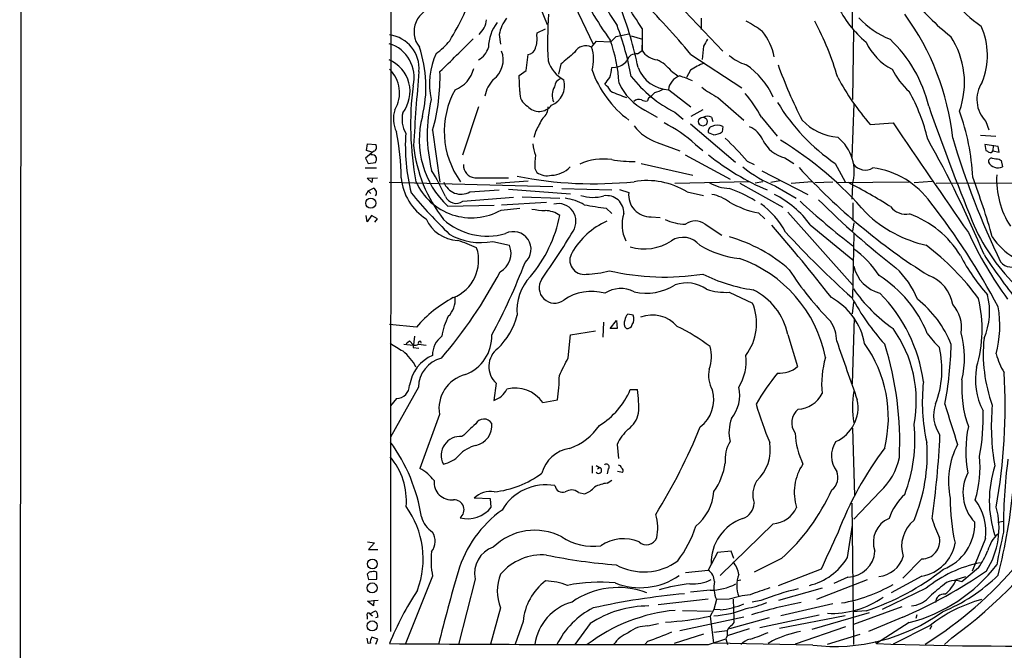
# Model space of a CAD drawing. Extents: x 10 to 1131, y 15 to 950.
# Drawn here: x 10 to 180, y 78 to 187 of the extents above; entities that cross this region are included whole.
import ezdxf

# ---------------------------------------------------------------- set-up
doc = ezdxf.new("R2010")
doc.units = 0
doc.header["$MEASUREMENT"] = 0
doc.layers.add('MAIN', color=5, linetype='CONTINUOUS')

msp = doc.modelspace()

# ---------------------------------------------------------------- linework, layer by layer
at = {"layer": 'MAIN'}
for p, q in [((10.922, 942.7633), (9.7367, 15.2399)), ((74.0833, 452.4586), (73.914, 81.1953)), ((153.8393, 185.6739), (154.0087, 209.2959)), ((98.044, 193.6326), (101.0073, 186.1819)), ((103.5473, 194.2253), (108.966, 182.7953)), ((121.3273, 192.2779), (131.4027, 181.6099)), ((127.6773, 187.2826), (127.6773, 185.3353)), ((92.71, 184.4886), (92.964, 182.7953)), ((99.2293, 184.2346), (99.314, 184.7426)), ((99.314, 184.7426), (100.7533, 185.4199)), ((112.9453, 184.1499), (115.1467, 184.5733)), ((115.57, 184.2346), (117.5173, 183.6419)), ((117.4327, 185.5046), (117.4327, 181.6946)), ((154.0087, 185.1659), (153.8393, 173.2279)), ((108.712, 182.2873), (109.5587, 183.3033)), ((109.5587, 183.3033), (112.014, 183.2186)), ((117.4327, 181.6946), (117.5173, 183.6419)), ((128.1007, 182.4566), (127.8467, 180.1706)), ((97.3667, 178.2233), (97.7053, 181.0173)), ((116.6707, 181.1019), (117.4327, 181.6946)), ((125.8993, 181.0173), (134.7047, 175.2599)), ((103.378, 179.3239), (102.9547, 177.6306)), ((96.1813, 177.3766), (97.3667, 178.2233)), ((96.266, 174.5826), (96.1813, 177.3766)), ((112.1833, 178.7313), (112.8607, 178.8159)), ((122.5127, 178.1386), (123.6133, 177.2919)), ((125.8147, 178.3079), (125.1373, 177.0379)), ((122.0893, 174.9213), (125.8993, 171.9579)), ((118.5333, 173.4819), (118.364, 172.9739)), ((130.556, 173.5666), (135.0433, 169.6719)), ((154.0933, 172.4659), (153.7547, 163.2373)), ((89.154, 171.9579), (86.36, 163.5759)), ((117.9407, 171.3653), (120.0573, 170.1799)), ((123.1053, 171.0266), (124.5447, 169.8413)), ((127.9313, 171.4499), (125.8993, 170.2646)), ((125.8147, 168.9946), (133.604, 162.3906)), ((129.4553, 170.1799), (129.7093, 169.4179)), ((138.0913, 170.1799), (140.8007, 166.8779)), ((156.8873, 168.9099), (160.8667, 169.1639)), ((176.9533, 169.4179), (177.4613, 167.9786)), ((81.1953, 167.8939), (82.4653, 158.9193)), ((99.06, 167.8093), (98.7213, 166.6239)), ((129.794, 167.1319), (128.9473, 167.4706)), ((131.4027, 168.5713), (131.318, 167.6399)), ((176.022, 167.0473), (178.6467, 166.8779)), ((69.7653, 164.4226), (69.9347, 165.5233)), ((69.9347, 165.5233), (71.374, 165.4386)), ((120.0573, 165.7773), (123.952, 164.3379)), ((126.6613, 165.4386), (127.9313, 164.4226)), ((179.07, 165.0999), (176.784, 165.4386)), ((176.784, 165.4386), (176.9533, 164.4226)), ((71.0353, 164.2533), (69.596, 163.0679)), ((70.6967, 164.0839), (69.7653, 164.4226)), ((124.8833, 163.6606), (132.6727, 159.4273)), ((178.2233, 165.2693), (178.1387, 164.3379)), ((178.1387, 164.3379), (179.2393, 164.0839)), ((179.2393, 164.0839), (179.07, 165.0999)), ((69.596, 163.0679), (70.0193, 162.1366)), ((70.0193, 162.1366), (71.2893, 162.3059)), ((117.2633, 162.1366), (126.238, 160.1046)), ((135.636, 162.5599), (136.8213, 161.9673)), ((142.1553, 163.1526), (143.6793, 162.1366)), ((150.876, 162.1366), (152.5693, 159.0039)), ((179.2393, 162.8986), (179.578, 162.6446)), ((179.578, 162.6446), (179.832, 161.5439)), ((69.5113, 161.3746), (71.4587, 161.3746)), ((98.8907, 161.2899), (99.2293, 160.6126)), ((138.176, 160.8666), (146.1347, 156.8026)), ((69.85, 159.5966), (71.628, 159.6813)), ((70.6967, 158.8346), (69.85, 159.5966)), ((70.7813, 159.6813), (70.6967, 158.8346)), ((73.66, 158.9193), (102.0233, 158.1573)), ((88.4767, 159.6813), (94.3187, 159.6813)), ((92.202, 158.7499), (97.7053, 159.1733)), ((135.9747, 159.0039), (123.1053, 158.6653)), ((134.366, 158.7499), (141.8167, 154.6013)), ((138.3453, 159.0039), (136.9907, 158.7499)), ((141.3087, 159.1733), (139.7, 158.8346)), ((146.8967, 159.0039), (143.256, 158.6653)), ((147.32, 158.8346), (150.4527, 159.0039)), ((151.0453, 158.8346), (163.7453, 159.0039)), ((153.8393, 158.4959), (153.7547, 155.9559)), ((164.5073, 158.8346), (167.64, 159.0886)), ((168.3173, 158.7499), (254.0847, 159.1733)), ((70.0193, 157.3953), (69.596, 156.6333)), ((70.0193, 157.3953), (70.9507, 157.9033)), ((70.0193, 157.3953), (70.5273, 156.9719)), ((87.63, 157.2259), (92.71, 157.5646)), ((94.3187, 157.7339), (105.0713, 156.8873)), ((103.5473, 157.8186), (112.1833, 157.5646)), ((113.538, 157.6493), (115.1467, 157.1413)), ((125.222, 157.2259), (128.1007, 156.6333)), ((140.5467, 158.2419), (144.1027, 156.1253)), ((86.4447, 155.6173), (95.1653, 156.2946)), ((93.1333, 155.0246), (100.9227, 155.4479)), ((96.6893, 156.3793), (103.2087, 156.1253)), ((153.924, 155.3633), (153.924, 152.3999)), ((83.82, 154.7706), (91.8633, 154.9399)), ((93.0487, 154.0933), (96.266, 154.4319)), ((111.252, 154.4319), (112.1833, 153.5006)), ((137.5833, 153.5853), (138.684, 152.5693)), ((142.6633, 153.7546), (153.8393, 141.1393)), ((69.85, 152.0613), (69.6807, 153.1619)), ((70.612, 153.1619), (69.85, 152.0613)), ((71.628, 152.5693), (70.612, 153.1619)), ((71.2047, 151.9766), (71.628, 152.5693)), ((119.0413, 152.9079), (120.5653, 152.8233)), ((154.0933, 151.8919), (153.8393, 150.4526)), ((128.3547, 151.6379), (131.2333, 149.7753)), ((146.558, 151.5533), (153.924, 145.4573)), ((154.0933, 150.0293), (153.8393, 138.9379)), ((91.6093, 148.6746), (94.488, 147.9973)), ((132.5033, 139.8693), (136.5673, 138.0066)), ((153.8393, 136.1439), (154.0933, 138.1759)), ((110.744, 134.7046), (110.6593, 132.0799)), ((111.9293, 133.6039), (113.03, 134.9586)), ((113.03, 134.9586), (113.1147, 133.6039)), ((115.9087, 135.8899), (114.9773, 136.0593)), ((153.8393, 124.0366), (154.178, 135.4666)), ((78.4013, 133.8579), (73.7447, 134.2813)), ((105.0713, 132.5033), (109.3893, 133.1806)), ((113.1147, 133.6039), (111.9293, 133.6039)), ((76.6233, 130.9793), (77.216, 131.4873)), ((77.216, 131.4873), (77.8933, 130.7253)), ((78.0627, 132.2493), (77.8087, 130.3019)), ((79.0787, 131.4026), (79.1633, 131.0639)), ((104.648, 128.5239), (105.0713, 132.5033)), ((142.6633, 132.5879), (144.3567, 126.9999)), ((76.2, 130.8946), (77.8087, 130.7253)), ((77.8087, 130.7253), (77.8087, 130.3019)), ((77.8087, 130.3019), (78.8247, 130.2173)), ((78.74, 130.8946), (80.0947, 130.7253)), ((78.74, 123.4439), (73.914, 114.8079)), ((92.202, 124.1213), (91.7787, 121.1579)), ((115.4007, 123.0206), (116.6707, 123.0206)), ((74.93, 121.4966), (73.914, 120.2266)), ((100.2453, 120.8193), (102.7853, 121.2426)), ((82.3807, 118.7026), (78.994, 109.3893)), ((153.8393, 116.3319), (154.178, 104.7326)), ((113.1147, 113.5379), (113.3687, 111.0826)), ((108.7967, 109.8126), (108.7967, 108.5426)), ((109.474, 109.8973), (110.0667, 109.5586)), ((109.728, 109.3046), (110.0667, 109.5586)), ((111.5907, 109.3046), (111.4213, 108.4579)), ((111.4213, 106.8493), (112.1833, 107.3573)), ((114.046, 108.7119), (113.1993, 108.8813)), ((91.186, 104.1399), (88.392, 104.2246)), ((91.3553, 102.7006), (91.186, 104.1399)), ((106.426, 105.2406), (107.5267, 104.9866)), ((158.6653, 105.4099), (154.0933, 100.5839)), ((153.7547, 103.3779), (154.0087, 78.9093)), ((140.1233, 99.8219), (130.9793, 90.8473)), ((152.9927, 93.9799), (153.8393, 99.5679)), ((178.9853, 100.0759), (180.0013, 100.2453)), ((176.8687, 97.2819), (174.5827, 91.6093)), ((69.9347, 96.6893), (71.12, 96.5199)), ((71.12, 96.5199), (70.104, 95.3346)), ((70.104, 95.3346), (71.7127, 95.3346)), ((130.4713, 94.8266), (128.8627, 91.7786)), ((132.842, 95.0806), (130.4713, 94.8266)), ((133.35, 93.8106), (132.842, 95.0806)), ((141.5627, 93.8106), (136.8213, 91.4399)), ((165.862, 93.7259), (162.56, 90.4239)), ((175.6833, 92.2019), (172.8047, 89.7466)), ((69.85, 91.1013), (70.104, 90.1699)), ((71.5433, 90.2546), (71.5433, 91.3553)), ((81.1953, 90.7626), (76.454, 78.9093)), ((124.968, 91.3553), (128.8627, 91.7786)), ((148.4207, 91.9479), (140.97, 89.0693)), ((153.0773, 90.5933), (150.622, 89.4926)), ((165.862, 90.7626), (160.528, 87.8839)), ((171.7887, 90.1699), (173.482, 90.6779)), ((70.104, 90.1699), (71.5433, 90.2546)), ((88.5613, 90.2546), (85.6827, 78.9093)), ((134.5353, 90.0853), (133.9427, 89.9159)), ((148.59, 88.6459), (141.0547, 86.5293)), ((147.6587, 86.7833), (156.464, 90.1699)), ((166.624, 88.6459), (159.004, 85.0053)), ((129.2013, 88.3073), (125.8147, 87.9686)), ((69.9347, 86.4446), (71.7973, 86.6139)), ((70.9507, 85.5979), (69.9347, 86.4446)), ((71.0353, 86.6139), (70.9507, 85.5979)), ((92.964, 85.2593), (91.186, 78.9939)), ((128.8627, 86.7833), (120.2267, 85.7673)), ((130.302, 86.6986), (129.8787, 85.0053)), ((132.5033, 86.7833), (130.302, 86.6986)), ((133.1807, 86.7833), (133.35, 83.3119)), ((138.0067, 86.5293), (136.4827, 86.2753)), ((150.4527, 85.9366), (141.478, 83.9046)), ((162.3907, 85.4286), (154.0087, 82.3806)), ((69.85, 83.9046), (69.85, 83.3119)), ((70.358, 84.2433), (71.2893, 84.7513)), ((70.358, 84.2433), (70.7813, 83.9046)), ((71.7127, 83.6506), (71.2893, 83.5659)), ((135.0433, 83.6506), (123.952, 81.2799)), ((124.46, 84.8359), (129.4553, 84.6666)), ((129.8787, 85.0053), (129.2013, 83.8199)), ((129.2013, 83.8199), (129.794, 79.1633)), ((130.9793, 84.9206), (129.8787, 85.0053)), ((139.446, 83.5659), (132.588, 81.6186)), ((137.8373, 81.8726), (148.082, 84.0739)), ((152.5693, 83.9046), (141.224, 81.7033)), ((156.718, 84.4126), (146.812, 81.5339)), ((156.21, 84.7513), (153.924, 84.5819)), ((162.56, 83.6506), (156.6333, 81.1953)), ((165.0153, 84.0739), (164.846, 83.3966)), ((96.8587, 82.8886), (95.504, 78.9939)), ((108.458, 82.5499), (105.8333, 78.9093)), ((118.4487, 82.1266), (120.3113, 82.5499)), ((152.654, 81.9573), (143.9333, 78.9939)), ((163.6607, 82.7193), (157.988, 79.0786)), ((167.3013, 82.2113), (160.8667, 78.9939)), ((167.5553, 82.1266), (167.2167, 81.5339)), ((71.7127, 79.8406), (70.6967, 80.1793)), ((128.1007, 80.6873), (123.0207, 79.0786)), ((132.1647, 81.2799), (129.8787, 81.0259)), ((132.1647, 80.4333), (131.9107, 79.9253)), ((135.9747, 81.6186), (132.1647, 80.4333)), ((132.1647, 81.2799), (132.1647, 80.4333)), ((149.5213, 78.9939), (155.194, 80.6873)), ((171.0267, 80.0946), (169.7567, 78.9093)), ((70.0193, 79.0786), (69.85, 80.0099)), ((70.4427, 79.1633), (70.0193, 79.0786)), ((71.374, 78.9939), (71.7127, 79.8406)), ((118.4487, 79.5019), (117.9407, 78.9093)), ((128.9473, 78.9093), (131.9107, 79.9253)), ((146.9813, 78.8246), (129.794, 79.1633)), ((131.9107, 79.9253), (132.2493, 78.9093)), ((140.0387, 79.5866), (139.2767, 79.0786)), ((157.734, 79.4173), (157.988, 79.0786))]:
    msp.add_line(p, q, dxfattribs=at)
for centre, radius in [((127.9656, 169.3978), 0.7637), ((70.4905, 155.2881), 0.8618), ((70.7804, 92.8603), 0.8463), ((70.7234, 88.7088), 0.8692), ((70.7375, 82.1419), 0.8737)]:
    msp.add_circle(centre, radius, dxfattribs=at)
for centre, radius, start, end in [((177.1115, 227.3246), 76.1726, 200.286926, 212.843548), ((158.1221, 216.793), 56.9563, 203.99358, 215.804163), ((37.8082, 211.3363), 54.1247, 328.910886, 339.669959), ((195.1062, 215.2568), 39.4417, 217.937643, 232.062357), ((82.2754, 184.9543), 4.2945, 95.380565, 218.390193), ((55.5737, 166.3772), 62.4164, 11.41595, 21.560888), ((20.4962, 125.7785), 113.8591, 31.638732, 34.07342), ((8.182, 82.476), 153.5179, 39.932743, 44.765625), ((168.3275, 197.6971), 18.9452, 205.4075, 230.23741), ((188.5365, 204.0684), 21.9904, 218.661517, 235.58121), ((162.9797, 183.2886), 61.8949, 175.671689, 183.122988), ((127.7097, 162.0121), 43.7213, 5.943444, 36.404464), ((86.6923, 187.3493), 3.8299, 311.673296, 355.196602), ((97.8571, 182.1565), 7.0099, 141.496817, 179.623199), ((99.6299, 183.0288), 7.0722, 143.023972, 168.087726), ((66.5936, 168.2955), 49.7806, 10.312773, 20.84884), ((124.2753, 166.1038), 23.5059, 53.489295, 61.568395), ((103.0814, 163.0132), 50.2161, 16.217646, 28.241098), ((166.2153, 197.9641), 15.4734, 223.223183, 247.759482), ((165.0352, 180.8656), 12.1739, 337.420828, 24.571635), ((72.9612, 178.5701), 5.8862, 354.968871, 82.350746), ((95.2234, 183.6417), 4.0495, 337.895918, 8.419038), ((109.9408, 186.2231), 3.6504, 304.606903, 325.393097), ((130.8569, 178.9092), 9.585, 10.123116, 39.427022), ((158.5775, 176.1386), 14.662, 340.299176, 33.120293), ((71.9246, 177.0686), 6.0649, 345.973151, 73.373055), ((75.5743, 190.2557), 10.9936, 304.417019, 321.339052), ((-258.8116, 530.1846), 490.3733, 314.103231, 315.047613), ((107.7241, 180.2507), 2.2636, 64.123221, 150.773789), ((87.8066, 174.6572), 25.683, 3.045923, 20.074326), ((424.7937, 13.7075), 341.3254, 150.141062, 150.370222), ((165.2468, 187.3518), 9.9727, 205.020677, 242.858118), ((144.4084, 166.7163), 23.257, 13.239321, 46.699244), ((58.5087, 175.4032), 21.5308, 346.192363, 18.646759), ((93.5047, 175.9157), 12.8477, 155.778823, 192.075757), ((87.3972, 183.2269), 3.5989, 299.218823, 343.464375), ((89.2244, 180.0894), 4.1942, 306.072368, 21.255245), ((97.6644, 182.3475), 1.3308, 271.761133, 350.065591), ((612.5753, -412.349), 780.6143, 130.4863099, 130.7154873), ((102.2415, 180.159), 6.8115, 344.231037, 18.207254), ((116.4004, 179.4703), 1.6538, 80.593493, 164.343474), ((120.4876, 183.7332), 3.6726, 213.716029, 263.271479), ((137.8774, 187.2143), 8.3314, 229.831123, 253.180871), ((71.3269, 174.6017), 5.9598, 322.115236, 66.954026), ((106.8242, 181.7879), 5.9495, 198.332623, 240.405388), ((112.6481, 181.465), 2.6576, 274.588363, 324.363827), ((117.0666, 173.7932), 6.9672, 38.586089, 64.579895), ((131.6573, 169.5867), 10.4974, 109.314208, 123.819346), ((127.846, 168.1546), 13.4516, 24.118656, 55.491587), ((217.6211, 206.7942), 81.4534, 199.772736, 207.113117), ((69.7397, 174.3711), 5.7359, 329.383833, 45.714818), ((530.339, 138.7334), 453.2232, 175.022906, 176.643453), ((48.3225, 177.1624), 34.1544, 344.254179, 1.495706), ((83.347, 179.7035), 5.09, 290.025615, 347.039216), ((126.0626, 184.3509), 18.2929, 199.289854, 233.364011), ((108.417, 178.6038), 3.7684, 335.447328, 1.938885), ((122.232, 180.7599), 5.8403, 200.324909, 268.599925), ((124.8188, 174.5948), 2.833, 107.816482, 173.381968), ((116.8833, 155.627), 22.7889, 65.997483, 71.929826), ((172.8947, 184.6833), 13.6854, 206.966854, 227.566631), ((130.6061, 168.9097), 53.2194, 172.779666, 190.727098), ((95.97, 172.7622), 5.8125, 137.362875, 169.508415), ((100.2739, 175.641), 3.741, 293.561588, 15.084927), ((103.898, 175.2721), 1.6283, 111.800756, 174.459919), ((-184.8988, 388.1169), 364.158, 324.345885, 324.575072), ((109.5061, 173.5457), 2.7473, 24.095471, 57.108765), ((122.28, 180.0374), 9.6972, 204.462048, 243.417773), ((133.2086, 191.0279), 22.4082, 218.080223, 243.200191), ((192.5982, 199.446), 46.9864, 208.483526, 220.533483), ((180.7423, 173.2173), 5.3659, 146.341324, 225.078525), ((98.0139, 167.6915), 14.8087, 150.776776, 215.920075), ((98.9556, 174.3858), 2.6968, 175.815084, 240.330224), ((104.7657, 173.951), 2.8944, 149.286448, 203.332972), ((123.1584, 198.2138), 26.0506, 244.672121, 251.10733), ((116.2879, 177.2515), 4.3877, 300.780566, 319.695012), ((118.2779, 179.7512), 5.5075, 284.254498, 300.501835), ((141.7358, 194.2192), 23.4844, 233.485623, 241.572142), ((117.9674, 159.3371), 22.8591, 28.315881, 40.701396), ((137.5003, 159.5978), 30.1481, 12.98097, 29.804284), ((106.7913, 167.2677), 26.5282, 167.016294, 193.774485), ((99.6234, 173.8824), 2.7195, 222.572441, 322.100625), ((116.8732, 171.9361), 1.2972, 68.529947, 132.710139), ((118.1102, 174.5834), 1.6294, 242.109127, 278.96111), ((170.2707, 190.4526), 34.3213, 211.108996, 235.591281), ((79.2756, 169.8431), 4.8722, 160.743918, 206.884807), ((80.709, 169.7959), 4.8166, 166.235819, 210.023449), ((99.0127, 171.7965), 2.17, 304.612826, 4.265457), ((612.2005, 329.2585), 472.0998, 199.451823, 202.034155), ((134.476, 157.6712), 40.2459, 2.983456, 19.636519), ((94.563, 166.1958), 15.6827, 164.962869, 226.762653), ((649.9682, -127.41), 625.0234, 151.5849582, 151.8141449), ((111.0154, 148.4844), 23.0703, 47.298148, 63.684739), ((128.778, 168.9106), 1.4387, 61.915566, 118.084434), ((130.4713, 166.2847), 2.469, 67.837475, 112.160376), ((152.1453, 176.4003), 9.7285, 223.758057, 265.011229), ((4908.6858, 3419.3138), 5753.7171, 214.39384024, 214.62302427), ((32.7524, 159.1284), 43.0278, 0.736261, 11.409143), ((110.6612, 165.2558), 34.1889, 176.427941, 193.875937), ((122.8794, 173.8683), 8.569, 217.465532, 250.771486), ((129.706, 167.772), 0.8164, 101.732503, 201.665869), ((129.7724, 169.7366), 2.6048, 270.475126, 306.396095), ((134.2225, 164.3638), 4.5135, 24.014046, 65.985954), ((70.6506, 165.0043), 0.8438, 297.123809, 30.978896), ((108.3645, 166.6365), 9.8754, 186.47237, 198.054428), ((87.9526, 120.7199), 63.4373, 41.265469, 46.24291), ((143.3897, 168.6008), 5.5863, 205.445795, 257.234012), ((108.4822, 112.5377), 62.9512, 40.696699, 58.479487), ((146.3757, 160.6867), 7.7785, 343.641387, 50.730028), ((3.6599, 74.4723), 187.3107, 22.57802, 29.38106), ((311.54, 208.5842), 146.5067, 196.677406, 205.670334), ((70.6803, 162.8333), 0.8413, 22.303459, 100.477836), ((102.9202, 167.944), 25.1694, 186.100217, 217.894789), ((155.2122, 195.9207), 41.6, 230.848879, 247.223514), ((261.8899, 291.2647), 152.6537, 236.192759, 236.421922), ((177.6729, 164.5499), 0.5118, 245.578282, 335.528249), ((70.3151, 162.9411), 1.163, 326.894758, 10.478021), ((88.7004, 161.8443), 2.1746, 176.757471, 264.095395), ((113.7899, 161.8831), 14.911, 173.481333, 182.279983), ((110.7283, 153.0681), 9.8538, 81.508739, 114.257386), ((116.2571, 187.151), 24.6757, 260.497329, 269.977245), ((156.083, 163.6183), 2.5993, 217.058144, 300.322602), ((177.9693, 162.4753), 0.5986, 81.865837, 188.134163), ((179.0604, 163.2898), 1.9088, 208.104976, 293.843018), ((220.9686, 459.287), 299.3116, 261.756654, 261.985854), ((49.2931, 141.3169), 37.316, 23.94824, 31.746717), ((101.0497, 163.1106), 3.0909, 233.917568, 283.462568), ((101.5835, 164.8358), 4.7348, 272.24892, 315.952403), ((148.6255, 178.6447), 21.944, 231.195719, 248.398155), ((225.327, 235.4378), 109.4894, 222.506033, 237.839962), ((155.5145, 146.9409), 14.5557, 35.354323, 82.575838), ((193.624, 159.3771), 14.8303, 176.860545, 213.002991), ((84.9344, 160.3745), 9.1839, 184.328798, 238.198563), ((87.9163, 163.2495), 10.4965, 203.858294, 299.272297), ((86.1049, 159.9767), 3.1453, 199.644756, 299.004886), ((109.0542, 226.6867), 68.0463, 258.804653, 275.924677), ((118.2955, 146.0061), 13.1856, 58.311053, 99.681776), ((133.0159, 166.0471), 8.2396, 241.085474, 267.023176), ((107.0511, 69.4423), 100.5843, 57.939091, 62.714126), ((45.0999, 111.5644), 138.2429, 15.899692, 20.406144), ((70.6297, 157.1034), 0.8619, 319.932278, 68.134401), ((152.8359, 220.4171), 98.461, 220.053939, 225.703887), ((118.9222, 156.7065), 3.8005, 173.430555, 271.795844), ((128.1162, 149.4928), 7.4472, 53.096404, 78.977956), ((125.3362, 137.0979), 21.953, 57.93486, 70.71105), ((132.3095, 141.0399), 17.7074, 36.422137, 62.895337), ((85.2679, 157.2905), 2.0456, 203.833378, 305.119601), ((102.9481, 152.1459), 3.0582, 326.379042, 104.300705), ((102.8421, 146.7286), 9.4859, 60.992857, 82.135896), ((108.9776, 163.1016), 6.8094, 251.786962, 285.773994), ((111.3109, 153.5971), 2.9906, 358.150907, 99.278699), ((140.9833, 170.3334), 17.0897, 240.577358, 258.524441), ((129.1502, 143.2789), 14.846, 28.151399, 53.376328), ((235.2775, 253.742), 133.485, 227.315573, 232.449688), ((245.2679, 252.9507), 137.4263, 224.943633, 232.377248), ((73.6394, 81.8241), 119.1488, 27.765098, 38.11229), ((101.0839, 168.1591), 14.1566, 259.000024, 268.319326), ((100.5055, 149.2857), 4.7257, 55.108697, 88.020929), ((115.2553, 192.708), 38.4849, 258.286234, 264.029139), ((120.0387, 151.5278), 6.0683, 161.028504, 207.143542), ((171.6043, 169.7767), 22.3416, 226.445615, 257.11962), ((163.1293, 156.7418), 3.3825, 217.430922, 280.493019), ((157.8948, 137.2723), 17.171, 31.402849, 70.079297), ((85.779, 155.0338), 6.1956, 203.439752, 267.542101), ((90.6356, 160.8971), 11.3221, 227.988902, 286.286074), ((79.97, 157.8056), 23.6981, 320.018444, 348.699646), ((116.5951, 140.2684), 12.9894, 113.879903, 150.182298), ((125.266, 160.7801), 9.1471, 245.080926, 268.133043), ((126.6613, 149.5153), 2.7153, 51.417304, 128.581046), ((205.5839, 165.1088), 33.6022, 202.691847, 225.301065), ((95.1924, 147.3203), 3.041, 311.246898, 117.023428), ((15.136, 203.5449), 104.8021, 324.142827, 329.56267), ((-68.2467, -30.6099), 276.5228, 37.817056, 41.182339), ((270.4317, 268.872), 174.6322, 222.771566, 228.077094), ((239.5129, 181.0421), 72.4961, 205.179195, 215.752333), ((89.4926, 159.1052), 10.6432, 239.395198, 281.471358), ((76.9191, 121.5713), 28.5947, 65.415886, 72.509207), ((117.8599, 155.9292), 8.5473, 253.278733, 302.980956), ((124.5467, 145.663), 3.7046, 39.058598, 123.301436), ((125.3467, 124.0106), 26.4371, 48.346843, 74.103099), ((187.3268, 155.515), 11.0875, 213.245185, 267.145775), ((82.1817, 145.4213), 6.9741, 291.620169, 17.978222), ((91.169, 146.5961), 3.6027, 298.34201, 22.888273), ((107.3863, 145.4138), 2.444, 147.49015, 279.286957), ((136.2886, 163.1633), 17.567, 239.691538, 263.438767), ((143.78, 133.0577), 17.6199, 33.364127, 54.512824), ((140.0508, 112.851), 44.0613, 36.030586, 52.908025), ((-3.4551, 183.6917), 107.8208, 331.656649, 338.9896), ((126.8059, 124.155), 22.8157, 11.256349, 70.874225), ((200.2072, 160.2453), 31.0098, 206.891855, 222.123848), ((262.0855, 202.1562), 102.0553, 213.123462, 218.6403), ((181.3691, 146.6608), 2.4284, 219.425534, 305.965273), ((19.3369, 182.3475), 83.2071, 319.618066, 332.110039), ((107.7216, 157.0534), 14.0516, 270.240982, 286.702213), ((121.4004, 185.7169), 43.2114, 257.108911, 278.692905), ((190.2675, 174.3543), 56.3721, 212.864313, 224.455366), ((160.2059, 145.7565), 6.2709, 192.899356, 254.979358), ((150.7765, 132.8265), 15.4749, 22.241438, 46.775069), ((104.144, 136.7877), 8.3498, 136.088888, 186.172646), ((102.2959, 140.6645), 2.674, 146.1162, 306.487214), ((125.1661, 135.5441), 5.9339, 54.538424, 109.452086), ((141.0651, 169.8871), 29.9217, 243.963837, 261.518612), ((147.0282, 124.7829), 21.3132, 21.972037, 57.448232), ((164.9344, 136.7726), 6.3379, 8.895174, 70.526116), ((108.6945, 131.592), 8.4288, 74.139854, 124.78419), ((113.7598, 135.39), 5.1189, 63.072037, 122.6519), ((118.1896, 149.2127), 9.4965, 257.152625, 301.77272), ((131.9369, 150.7098), 10.8553, 252.145739, 272.9909), ((131.773, 130.2885), 11.1304, 11.922434, 64.001506), ((177.1276, 156.7228), 28.2648, 215.121005, 234.878996), ((95.4048, 119.1123), 22.5067, 118.251841, 139.067854), ((81.3045, 138.5056), 3.8101, 313.034594, 6.514893), ((144.7319, 128.9214), 11.4112, 10.38959, 61.375195), ((190.011, 158.486), 41.1904, 208.331958, 222.055524), ((139.9669, 121.0324), 26.3619, 7.285175, 45.082529), ((153.4753, 123.9549), 18.7637, 21.428075, 51.718124), ((152.8285, 133.49), 23.4565, 343.722267, 13.005126), ((166.1642, 136.5234), 11.4233, 336.183569, 14.823214), ((128.1383, 134.5022), 9.1285, 322.516863, 22.575349), ((166.9651, 133.8463), 5.7584, 349.955017, 42.715633), ((159.7401, 134.0637), 19.6038, 345.638815, 9.589027), ((93.166, 130.8738), 10.4529, 152.375181, 172.438499), ((83.9946, 138.9847), 12.2456, 313.707271, 345.361056), ((115.3816, 134.4622), 1.0817, 147.504432, 232.512471), ((115.9373, 134.9443), 1.4713, 130.728008, 176.141889), ((114.3093, 135.2451), 1.7245, 326.020581, 21.956886), ((119.2133, 130.2454), 5.6826, 40.588171, 110.979817), ((144.7942, 131.3038), 6.3366, 0.893394, 34.292208), ((114.8588, 134.5013), 0.9076, 261.41367, 345.971412), ((109.888, 105.2812), 31.7418, 52.522546, 64.549017), ((143.4888, 121.0948), 21.4119, 349.000217, 35.747399), ((79.0544, 131.0519), 0.3516, 86.036311, 206.579628), ((84.9318, 129.1698), 3.7431, 124.642779, 183.407808), ((84.3471, 132.2789), 7.0964, 290.807787, 1.812078), ((2692.9037, 1015.321), 2691.0825, 199.1754528, 199.404636), ((184.4852, 145.8687), 22.0207, 216.542004, 224.984546), ((156.7731, 128.4455), 16.4602, 346.896848, 15.491355), ((202.3904, 129.22), 25.9157, 174.040754, 200.105901), ((413.5934, 680.7585), 646.2227, 238.2799497, 238.5091234), ((70.859, 123.1457), 8.3563, 26.814962, 51.764135), ((78.1474, 131.6564), 0.9651, 254.735509, 307.879149), ((94.8723, 127.0195), 3.9408, 127.817601, 227.343616), ((123.746, 128.7574), 5.7182, 337.580842, 17.441235), ((138.1611, 118.2029), 21.9065, 346.113335, 35.677629), ((106.0857, 114.0114), 55.9497, 357.172963, 17.563149), ((152.5437, 126.5485), 16.7912, 339.125013, 12.916687), ((106.9122, 132.4097), 64.0498, 349.266138, 358.568749), ((83.8201, 122.8096), 6.6754, 113.154073, 171.618754), ((84.008, 123.3301), 5.2692, 104.156502, 178.762482), ((-658.0939, 507.9899), 851.9212, 333.3203514, 333.5495403), ((126.9275, 127.8889), 8.5205, 328.554878, 7.135609), ((165.6233, 123.8926), 17.1036, 163.994417, 185.197159), ((192.0103, 132.8986), 13.7841, 195.55891, 210.108721), ((134.5296, 125.603), 5.5831, 169.957303, 208.535683), ((141.3457, 130.472), 4.5958, 264.250579, 310.931781), ((186.5469, 124.7034), 11.4185, 168.830495, 207.789039), ((88.413, 119.7252), 6.1184, 104.626547, 189.621355), ((78.3695, 125.3263), 24.755, 350.504802, 0.346254), ((176.8056, 97.2146), 45.9682, 141.390355, 149.59348), ((192.0399, 123.249), 19.2909, 175.644918, 199.938446), ((82.1479, 120.0012), 98.1207, 349.844538, 3.495657), ((74.9032, 123.8094), 2.313, 270.663896, 359.336104), ((90.6567, 124.7904), 3.8018, 287.164778, 333.689712), ((95.4872, 117.453), 5.8286, 35.278959, 104.126127), ((103.1371, 128.2122), 13.3172, 301.355633, 337.055403), ((95.4206, 120.0998), 21.4499, 356.944898, 7.826195), ((123.8536, 121.3318), 5.9899, 307.596703, 15.533481), ((127.7608, 122.0942), 6.5759, 321.774408, 11.844098), ((170.6057, 120.0149), 16.7401, 170.538916, 189.460747), ((198.3708, 120.9301), 32.4383, 173.903238, 192.558944), ((144.1834, 124.5598), 4.9326, 272.997037, 333.29781), ((148.395, 119.9365), 6.4252, 293.535935, 11.728786), ((210.9602, 143.2458), 77.2316, 197.143462, 202.350674), ((146.4065, 117.2879), 3.0603, 129.952274, 216.08656), ((173.827, 118.5891), 5.9331, 160.544109, 215.465832), ((1906.6095, 667.3569), 1820.8343, 197.4782542, 197.707438), ((142.1056, 118.005), 34.3672, 349.099291, 2.292796), ((217.1253, 116.6287), 39.2445, 174.615589, 190.002034), ((90.0676, 116.3241), 1.6167, 31.90771, 151.564343), ((112.1221, 119.9962), 4.8311, 307.483772, 347.573331), ((139.1569, 115.6298), 6.6749, 158.968344, 193.726874), ((637.7861, -476.6822), 808.7799, 132.7634796, 132.9926623), ((87.9515, 116.8074), 3.5082, 281.417871, 6.073804), ((101.5806, 122.5127), 10.2076, 288.988937, 326.238009), ((120.0486, 110.4283), 7.5992, 131.010522, 155.845514), ((35.8165, 153.6642), 98.9047, 328.121433, 337.982528), ((138.342, 114.3251), 26.3026, 339.006577, 5.857269), ((194.8754, 112.4279), 21.395, 168.562234, 190.232317), ((85.9173, 111.6733), 3.2391, 83.654534, 208.026289), ((157.947, 116.2054), 14.0322, 182.941581, 205.559212), ((9.1683, 122.7991), 160.0095, 352.050084, 357.258767), ((49.666, 96.4016), 29.9384, 8.849484, 35.910968), ((90.1938, 107.4437), 6.1238, 104.640555, 136.289551), ((105.8027, 106.998), 5.9313, 98.734338, 164.90543), ((137.8946, 110.9002), 6.0962, 148.935019, 185.455658), ((132.2111, 112.6432), 7.4228, 312.697697, 9.564856), ((154.5699, 111.5791), 4.3717, 145.648348, 218.105919), ((208.9628, 76.0072), 61.7915, 143.288494, 158.938403), ((137.3425, 111.7678), 29.4418, 337.3181, 4.107385), ((184.2133, 107.135), 13.7521, 152.251336, 192.218078), ((64.8565, 103.7483), 11.8062, 355.321316, 40.535075), ((82.2273, 114.7982), 4.7206, 280.135383, 318.582063), ((151.1208, 113.5284), 11.0828, 312.901228, 348.146621), ((130.8667, 135.9974), 67.2005, 301.97705, 338.470912), ((156.63, 109.6436), 19.3127, 342.917731, 5.53356), ((265.2425, 99.5645), 85.2494, 172.292431, 180.794376), ((75.4911, 102.8437), 7.424, 36.624475, 61.846387), ((109.9261, 109.0565), 0.5214, 209.893425, 74.356484), ((111.2626, 109.6538), 0.4792, 313.215636, 136.792551), ((113.2839, 109.3891), 0.5988, 8.140927, 81.859073), ((113.6892, 109.0324), 0.4797, 318.067841, 66.989624), ((120.8251, 111.8415), 11.1055, 324.61034, 352.128623), ((152.3948, 105.2651), 8.6245, 145.489972, 197.888935), ((197.1932, 103.8012), 19.6576, 162.19339, 197.806333), ((89.985, 122.2109), 16.9897, 276.347305, 306.437622), ((148.5807, 107.8321), 2.7568, 308.141118, 22.3703), ((180.3772, 105.1782), 7.4084, 152.253022, 223.529293), ((84.466, 106.9789), 3.031, 174.43932, 277.011768), ((100.8478, 97.7044), 8.852, 80.150662, 149.533996), ((103.7227, 106.6376), 1.3771, 188.843276, 287.640212), ((105.2268, 103.7652), 1.9013, 50.895909, 124.861918), ((105.8113, 109.2393), 4.5856, 291.967536, 318.016781), ((112.1435, 100.5869), 6.3039, 96.578472, 117.630065), ((141.3386, 104.8044), 4.7372, 149.791707, 197.525386), ((117.8371, 120.4004), 35.6359, 311.741959, 335.573277), ((85.5506, 114.8363), 96.5262, 345.66169, 354.900551), ((84.897, 102.2323), 1.7394, 306.709146, 92.009785), ((91.0835, 101.7604), 3.6492, 77.661248, 137.524372), ((121.344, 106.0357), 8.5576, 309.142477, 355.806338), ((169.6341, 97.5441), 9.9751, 132.471281, 161.233017), ((206.7124, 104.1901), 35.9397, 179.944999, 192.460851), ((167.9342, 98.4876), 9.0155, 352.314434, 37.45777), ((64.1222, 93.7338), 15.434, 339.415061, 35.906654), ((87.2189, 105.9207), 5.242, 255.841814, 322.099996), ((134.0549, 103.3957), 2.7665, 287.222566, 359.631344), ((139.8132, 104.6255), 4.8137, 273.693647, 335.324452), ((165.534, 99.0973), 13.6804, 327.23669, 15.271428), ((83.7215, 102.2916), 4.6542, 196.018277, 237.127344), ((104.9872, 85.7306), 20.2364, 125.562165, 163.362479), ((111.996, 99.0696), 8.1565, 347.948466, 16.825804), ((137.6375, 92.9603), 8.2685, 109.525174, 181.148285), ((161.9591, 96.6196), 4.4966, 113.177677, 200.014241), ((194.9301, 109.2696), 28.6134, 197.493248, 204.581917), ((124.3372, 144.9769), 79.9351, 305.738905, 326.628449), ((107.4835, 105.615), 20.2407, 322.834914, 342.114056), ((168.1324, 95.9274), 5.7686, 128.933903, 197.953129), ((166.5794, 99.8234), 8.4304, 290.903422, 1.716334), ((78.5354, 96.818), 3.0859, 323.811142, 30.464792), ((98.8424, 88.5022), 10.1855, 62.488756, 134.573196), ((109.0156, 106.0254), 10.0982, 237.213399, 277.425733), ((114.2517, 90.2184), 7.0012, 67.555454, 124.157639), ((118.2175, 98.0682), 1.8902, 226.845814, 338.212099), ((1716.201, -624.5767), 1723.7583, 155.2089344, 155.4381149), ((165.8458, 96.8357), 3.1099, 270.29847, 9.829425), ((183.216, 93.6179), 6.1228, 133.707594, 165.360938), ((288.2346, 72.8073), 111.214, 166.704998, 169.690942), ((93.2213, 91.2452), 4.7641, 108.698124, 192.001017), ((164.6686, 97.7317), 7.0706, 279.717173, 349.434952), ((93.9993, 93.3947), 13.0717, 172.963982, 191.616386), ((100.1728, 84.9684), 9.4647, 85.455599, 139.610464), ((120.35, 188.8062), 96.3812, 258.371368, 265.593781), ((143.9707, 99.3943), 10.522, 283.285544, 329.03064), ((152.9563, 95.3788), 4.787, 271.448399, 356.428519), ((157.8677, 95.6578), 5.0095, 276.229674, 342.474719), ((154.7567, 105.4804), 24.7839, 327.603756, 335.404973), ((117.7425, 101.5018), 10.0156, 241.381414, 305.885549), ((130.2494, 90.5298), 3.9772, 7.030492, 42.521863), ((156.7554, 109.6845), 27.8354, 284.363741, 322.423401), ((180.0514, 72.2939), 21.1585, 101.21211, 129.391035), ((70.6826, 90.4943), 1.0304, 89.215937, 143.906396), ((70.9507, 90.5936), 0.9651, 52.117206, 105.260326), ((381.8632, 5.2271), 308.5779, 163.75997, 166.18546), ((99.8214, 88.1803), 7.4536, 156.92778, 203.07222), ((117.1216, 100.6926), 11.9346, 248.646658, 304.417756), ((127.6603, 89.8143), 2.3031, 0.422931, 58.528097), ((138.9379, 89.1116), 5.1096, 158.109886, 201.890114), ((142.4031, 126.4475), 43.9227, 288.321303, 308.236589), ((129.3809, 160.4252), 83.6373, 293.372188, 304.736773), ((158.1124, 112.2769), 29.9137, 292.206171, 314.47531), ((106.6066, 82.0791), 9.7814, 126.756026, 175.252849), ((100.2043, 77.2648), 12.663, 69.865127, 87.515184), ((110.122, 61.1938), 28.5073, 84.658089, 101.244264), ((113.336, 74.7288), 14.0532, 69.405255, 124.752037), ((128.2259, 61.7949), 27.7256, 95.164849, 106.40392), ((126.1729, 96.3703), 6.9765, 266.360141, 297.28201), ((129.0456, 98.6404), 10.3343, 270.863272, 296.698198), ((135.2729, 88.8207), 5.4049, 169.223537, 203.117858), ((434.1672, -758.5508), 897.0487, 109.1747807, 109.4039598), ((147.1777, 113.2568), 27.5717, 280.023665, 299.767821), ((182.5212, 71.3876), 22.0076, 126.540664, 134.988034), ((171.5873, 87.0281), 2.9786, 65.876187, 136.742626), ((166.4591, 92.2396), 5.7174, 306.268007, 338.776788), ((123.0467, 59.1731), 53.1688, 146.77302, 158.013789), ((137.2081, -44.581), 132.8763, 95.358696, 102.271493), ((139.5551, 62.1692), 25.6043, 97.655908, 105.986707), ((157.3417, 36.5065), 53.6295, 103.918812, 111.132701), ((150.3219, 99.6308), 15.3238, 267.005194, 305.283537), ((163.5543, 90.4594), 4.8903, 276.218311, 314.184763), ((169.6911, 86.1792), 1.4584, 84.088873, 179.55214), ((107.7358, 77.6613), 8.9449, 105.633488, 171.432272), ((115.4408, 72.605), 14.2146, 117.097372, 153.671994), ((118.6646, 66.9853), 18.6127, 90.14345, 123.255152), ((129.4404, 99.7123), 14.8715, 275.939574, 292.132728), ((132.7735, 101.3317), 16.38, 279.46353, 292.427453), ((160.1548, 6.4299), 81.1971, 100.793299, 107.012583), ((182.5315, 63.0878), 24.4472, 105.031026, 128.534264), ((70.104, 84.0739), 0.3053, 33.700477, 213.684862), ((70.6752, 83.8833), 1.0633, 347.358388, 54.721033), ((125.8875, 55.3416), 29.6174, 95.22564, 127.274953), ((118.8921, 132.2766), 49.5412, 273.013681, 282.010646), ((129.0826, 100.3359), 16.4506, 272.773824, 292.834921), ((150.8192, 110.4656), 31.8729, 263.084084, 305.699233), ((118.3319, 77.0293), 5.0986, 88.687349, 129.891037), ((134.0363, 80.5811), 1.9978, 120.868337, 159.525858), ((132.5459, 83.0155), 0.857, 302.892696, 20.234435), ((71.5518, 79.4258), 1.1397, 138.61403, 193.315649), ((117.1883, 75.6799), 5.6748, 112.005209, 145.314106), ((104.1919, 122.4217), 45.2257, 288.375096, 294.014482), ((125.6738, 112.2455), 34.0544, 287.905928, 293.543559), ((148.7872, 61.3849), 20.195, 101.19982, 115.67089), ((120.5128, 6328.6046), 6249.701, 269.57123717, 270.07732557), ((136.7746, 76.8963), 3.0111, 102.088777, 138.046308), ((182.388, 789.5873), 710.9275, 268.0331447, 271.2338694)]:
    msp.add_arc(centre, radius, start, end, dxfattribs=at)

doc.saveas('drawing.dxf')
